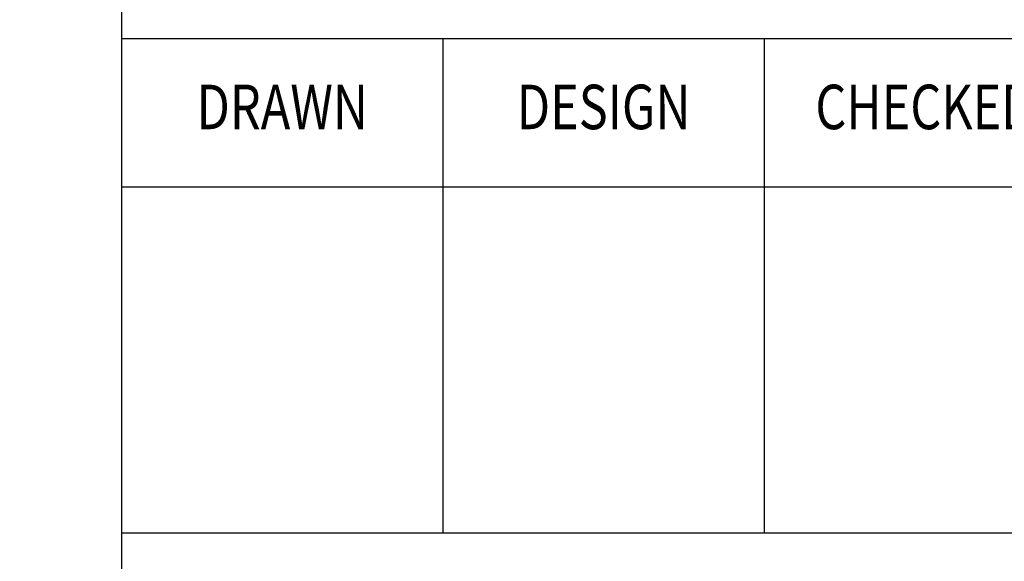
# Model space of a CAD drawing. Units: millimetres. Extents: x 0 to 4557, y -1871 to 2520.
# Drawn here: x 1595 to 2072, y 262 to 525 of the extents above; entities that cross this region are included whole.
import ezdxf
from ezdxf.enums import TextEntityAlignment as Align

# ---------------------------------------------------------------- set-up
doc = ezdxf.new("R2010")
doc.units = ezdxf.units.MM
doc.header["$LTSCALE"] = 5
doc.header["$PDMODE"] = 1
for name, color, linetype in [('D', 3, 'CONTINUOUS'), ('TL', 2, 'CONTINUOUS'), ('TL1', 4, 'CONTINUOUS'), ('TXT', 7, 'CONTINUOUS')]:
    doc.layers.add(name, color=color, linetype=linetype)
doc.styles.add('ROMANS', font='romans.shx', dxfattribs={"bigfont": 'whgtxt.shx'})

msp = doc.modelspace()

# ---------------------------------------------------------------- linework, layer by layer
at = {"layer": 'D', "color": 0, "linetype": 'ByBlock'}
for p in [(2005.296, 513.6233), (1991.1154, 510.5969), (1675.5594, 494.5942), (1675.5594, 494.1633), (1689.0094, 494.5942), (1689.0094, 494.5942), (1696.5094, 494.597), (1696.5094, 494.5942), (1605.5923, 489.2384), (1706.312, 488.3159), (1719.8078, 488.0659), (1596.3635, 480.4884), (1603.8441, 480.7384), (1605.5923, 480.7384), (1679.2709, 478.5388), (1679.6685, 478.4971), (1679.7846, 478.6558), (1710.5789, 479.3159), (1718.0595, 479.5659), (1719.8078, 479.5659), (1637.1573, 473.8179), (1651.3379, 476.8442), (1674.2905, 476.8357), (1674.8436, 476.9537), (1742.6675, 468.7846), (1668.8344, 464.3011), (1669.232, 464.2594), (1669.3481, 464.4181), (1670.5219, 466.8727), (1670.5219, 466.7495), (1670.5219, 464.5985), (1670.5219, 463.9655), (1671.7719, 468.295), (1671.7719, 468.295), (1672.849, 464.7155), (1686.9094, 464.4756), (1686.9094, 464.4756), (1686.9094, 464.4756), (1702.3594, 466.7495), (1702.3594, 464.5985), (1702.3594, 464.2155), (1703.8115, 464.7155), (1720.3425, 464.4241), (1720.3425, 464.227), (1721.2925, 464.727), (1722.4175, 466.5508), (1737.4925, 467.1474), (1737.4925, 467.1409), (1737.4925, 464.5205), (1742.6675, 464.4241), (1742.6675, 464.2859), (1744.7425, 466.5508), (1744.7425, 466.1477), (1744.7425, 464.727), (1664.3086, 461.9878), (1664.8488, 461.9878), (1664.8488, 461.9878), (1665.5071, 461.9878), (1665.5519, 462.1341), (1666.2138, 462.1341), (1666.2138, 461.9878), (1705.3914, 459.7759), (1724.1747, 460.5704), (1744.7425, 462.5465), (1665.3703, 456.9109), (1665.6473, 456.9109), (1665.6473, 456.9109), (1665.9849, 456.9109), (1666.0079, 456.9859), (1666.3473, 456.9859), (1666.3473, 456.9109), (1667.6715, 454.8022), (1667.6912, 458.0971), (1667.8951, 458.0758), (1667.9546, 458.1571), (1668.796, 457.8759), (1698.3714, 458.8072), (1698.3714, 457.9234), (1698.3714, 457.457), (1699.7214, 458.3072), (1699.7214, 458.3072), (1704.0414, 458.3072), (1704.0414, 458.3058), (1705.3914, 458.8072), (1705.3914, 458.3072), (1705.6914, 454.4163), (1707.4863, 455.5343), (1719.3115, 457.9335), (1728.5813, 457.9335), (1741.8445, 454.4018), (1744.7323, 455.0594), (1744.9362, 455.0381), (1744.9958, 455.1194), (1658.1884, 453.096), (1658.3549, 452.745), (1658.6466, 452.7547), (1658.7148, 453.0862), (1658.7148, 452.7547), (1662.2317, 452.3509), (1662.317, 452.1709), (1662.4667, 452.1759), (1662.5016, 452.3459), (1662.5016, 452.1759), (1669.3137, 450.9742), (1670.857, 452.7596), (1671.2476, 452.3445), (1671.9902, 451.8035), (1671.9982, 450.4114), (1675.0077, 453.893), (1675.7694, 453.0833), (1677.2175, 452.0284), (1707.6018, 452.8227), (1707.6018, 452.8227), (1726.048, 450.633), (1736.8517, 452.3074), (1736.8517, 452.2824), (1736.8517, 452.2824), (1736.8517, 450.4324), (1736.8517, 450.4324), (1738.8952, 449.5795), (1739.2728, 449.3132), (1739.5428, 449.3082), (1741.4267, 449.5795), (1742.4114, 453.8731), (1742.6884, 453.8731), (1742.6884, 453.8731), (1743.026, 453.8731), (1743.049, 453.9481), (1743.3884, 453.9481), (1743.3884, 453.8731), (1743.4582, 451.0022), (1743.4582, 451.0022), (1743.4714, 452.7559), (1743.6872, 453.2087), (1743.6872, 453.2019), (1743.6872, 453.2019), (1743.6872, 451.8519), (1743.6872, 451.8519), (1743.7294, 453.3394), (1744.1367, 453.3644), (1744.1367, 453.3394), (1744.1368, 453.3394), (1744.7126, 451.7645), (1745.5024, 449.5378), (1745.9855, 450.4896), (1745.9855, 450.2959), (1747.8981, 449.7219), (1748.2887, 449.3067), (1748.4605, 450.4897), (1748.4605, 450.2932), (1748.8441, 452.4336), (1748.8441, 452.4336), (1748.8441, 452.4336), (1684.5351, 448.7045), (1685.4979, 447.8795), (1689.1914, 446.1124), (1689.1914, 446.1124), (1689.4314, 446.1124), (1707.5934, 446.0727), (1707.6018, 446.0727), (1707.6018, 446.0727), (1736.6283, 448.3348), (1736.6283, 448.2884), (1736.6533, 448.3348), (1736.6533, 448.2896), (1736.6808, 448.5894), (1736.6808, 448.5512), (1736.6808, 448.3848), (1736.6808, 448.3396), (1737.0917, 447.9125), (1739.0308, 448.5894), (1739.0308, 448.5512), (1739.3582, 449.1332), (1739.5078, 449.1382), (1739.5428, 449.1382), (1741.4258, 448.5716), (1742.2008, 448.5716), (1742.9669, 447.9125), (1742.9669, 447.89), (1745.6672, 447.0826), (1745.9265, 448.336), (1746.3548, 447.9365), (1746.5422, 448.6156), (1746.5422, 448.6156), (1746.5422, 448.6156), (1747.4515, 448.336), (1749.0313, 448.7657), (1684.5351, 442.1495), (1685.4979, 442.1495), (1686.8139, 439.9196), (1687.0389, 440.4408), (1691.3139, 440.4196), (1691.3139, 440.4196), (1691.3139, 440.4196), (1695.8139, 440.4196), (1695.8139, 440.4196), (1699.1889, 440.4408), (1699.1889, 440.4408), (1700.3139, 440.4196), (1701.8814, 440.4415), (1701.8814, 440.4196), (1701.8814, 440.419), (1703.2389, 440.4408), (1703.2389, 440.4408), (1710.5996, 442.1495), (1686.2889, 438.7089), (1838.9899, 435.3751), (1839.2669, 435.3751), (1839.2669, 435.3751), (1839.6045, 435.3751), (1839.6275, 435.4501), (1839.9669, 435.4501), (1839.9669, 435.3751), (1841.3108, 436.5614), (1841.5147, 436.54), (1841.5743, 436.6214), (1595.4442, 434.3153), (1595.4442, 433.9122), (1595.4442, 432.4915), (1595.4442, 430.311), (1835.8513, 430.8152), (1835.9367, 430.6352), (1836.0863, 430.6402), (1836.1213, 430.8102), (1836.1213, 430.6402), (1841.2911, 433.2664), (1844.4766, 431.2239), (1844.8672, 430.8087), (1845.6098, 430.2677), (1595.1021, 428.0576), (1595.1021, 427.6267), (1608.5521, 428.0576), (1608.5521, 428.0576), (1616.0521, 428.0604), (1616.0521, 428.0576), (1789.6435, 425.7584), (1790.0411, 425.7168), (1790.1572, 425.8754), (1842.9333, 429.4385), (1594.8384, 421.1289), (1594.8384, 421.1039), (1594.8384, 421.1039), (1595.434, 422.8239), (1595.6379, 422.8025), (1595.6974, 422.8839), (1625.8546, 421.7793), (1639.3504, 421.5293), (1784.6631, 424.0553), (1785.2162, 424.1734), (1595.4143, 419.529), (1596.204, 417.3023), (1596.6281, 416.1005), (1596.6872, 418.2541), (1596.6872, 418.0604), (1597.2439, 416.3801), (1597.2439, 416.3801), (1597.2439, 416.3801), (1598.1531, 416.1005), (1598.5998, 417.4864), (1598.9904, 417.0712), (1599.1622, 418.2542), (1599.1622, 418.0576), (1599.5458, 420.1981), (1599.5458, 420.1981), (1599.5458, 420.1981), (1599.733, 416.5302), (1596.3689, 414.8471), (1597.0564, 415.701), (1598.8135, 412.0022), (1599.2111, 411.9605), (1599.3272, 412.1192), (1630.1216, 412.7793), (1637.6022, 413.0293), (1639.3504, 413.0293), (1779.207, 411.5207), (1779.6046, 411.479), (1779.7207, 411.6377), (1774.6813, 409.2074), (1775.2214, 409.2074), (1775.2214, 409.2074), (1775.8797, 409.2074), (1775.9245, 409.3537), (1776.5864, 409.3537), (1776.5864, 409.2074), (1662.2102, 402.248), (1689.6916, 403.1396), (1689.9686, 403.1396), (1689.9686, 403.1396), (1690.3061, 403.1396), (1690.3291, 403.2146), (1690.6686, 403.2146), (1690.6686, 403.1396), (1692.0125, 404.3259), (1692.2164, 404.3045), (1692.2759, 404.3859), (1775.7429, 404.1305), (1776.0199, 404.1305), (1776.0199, 404.1305), (1776.3575, 404.1305), (1776.3805, 404.2055), (1776.7199, 404.2055), (1776.7199, 404.1305), (1778.0441, 402.0218), (1778.0638, 405.3168), (1778.2677, 405.2954), (1778.3272, 405.3768), (1779.1686, 405.0956), (1606.4521, 397.939), (1606.4521, 397.939), (1606.4521, 397.939), (1621.9021, 400.2129), (1621.9021, 398.0619), (1621.9021, 397.6789), (1623.3542, 398.1789), (1639.8852, 397.8875), (1639.8852, 397.6904), (1640.8352, 398.1904), (1641.9602, 400.0142), (1657.0352, 400.6108), (1657.0352, 400.6043), (1657.0352, 397.9839), (1662.2102, 397.8875), (1662.2102, 397.7493), (1664.2852, 400.0142), (1664.2852, 399.6111), (1664.2852, 398.1904), (1686.553, 398.5797), (1686.6383, 398.3997), (1686.7879, 398.4047), (1686.8229, 398.5747), (1686.8229, 398.4047), (1691.9928, 401.0309), (1693.6349, 397.203), (1695.1783, 398.9884), (1695.5689, 398.5732), (1696.3115, 398.0322), (1768.5611, 400.3156), (1768.7275, 399.9646), (1769.0192, 399.9744), (1769.0874, 400.3059), (1769.0874, 399.9744), (1772.6043, 399.5706), (1772.6897, 399.3906), (1772.8393, 399.3956), (1772.8742, 399.5656), (1772.8742, 399.3956), (1779.6863, 398.1939), (1781.2296, 399.9793), (1781.6202, 399.5641), (1782.3628, 399.0231), (1782.3708, 397.631), (1785.3803, 401.1126), (1786.142, 400.303), (1787.5901, 399.248), (1617.914, 392.2706), (1624.934, 393.2393), (1624.934, 392.2706), (1635.9178, 391.9379), (1640.3451, 393.5229), (1640.7427, 393.4812), (1640.8588, 393.6399), (1643.7173, 394.0338), (1664.2852, 396.0099), (1594.5504, 387.3564), (1617.914, 391.3868), (1617.914, 390.9204), (1619.264, 391.7706), (1619.264, 391.7706), (1623.584, 391.7706), (1623.584, 391.7692), (1624.934, 391.7706), (1625.234, 387.8797), (1627.029, 388.9977), (1635.3648, 391.8198), (1638.8542, 391.3969), (1648.124, 391.3969), (1661.3872, 387.8652), (1661.9541, 387.3365), (1662.2311, 387.3365), (1662.2311, 387.3365), (1662.5686, 387.3365), (1662.5916, 387.4115), (1662.9311, 387.4115), (1662.9311, 387.3365), (1664.275, 388.5228), (1664.4789, 388.5015), (1664.5384, 388.5828), (1595.3121, 386.5467), (1596.7601, 385.4918), (1627.1444, 386.2861), (1627.1444, 386.2861), (1645.5907, 384.0964), (1656.3944, 385.7708), (1656.3944, 385.7458), (1656.3944, 385.7458), (1656.3944, 383.8958), (1656.3944, 383.8958), (1658.4379, 383.0429), (1658.8155, 382.7766), (1658.9008, 382.5966), (1659.0505, 382.6016), (1659.0854, 382.7716), (1659.0854, 382.6016), (1660.9693, 383.0429), (1663.0008, 384.4656), (1663.0008, 384.4656), (1663.014, 386.2193), (1663.2298, 386.6721), (1663.2298, 386.6653), (1663.2298, 386.6653), (1663.2298, 385.3153), (1663.2298, 385.3153), (1663.2721, 386.8028), (1663.6794, 386.8278), (1663.6794, 386.8028), (1663.6794, 386.8028), (1664.2553, 385.2279), (1665.045, 383.0012), (1665.5282, 383.953), (1665.5282, 383.7593), (1667.4408, 383.1853), (1667.8314, 382.7701), (1668.0032, 383.9531), (1668.0032, 383.7566), (1668.3868, 385.897), (1668.3868, 385.897), (1668.3868, 385.897), (1604.0778, 382.1679), (1605.0406, 381.3429), (1608.734, 379.5758), (1608.734, 379.5758), (1608.974, 379.5758), (1627.1361, 379.5361), (1627.1444, 379.5361), (1627.1444, 379.5361), (1629.9087, 379.2852), (1630.3063, 379.2435), (1630.4224, 379.4022), (1656.1709, 381.7982), (1656.1709, 381.7518), (1656.1959, 381.7982), (1656.1959, 381.753), (1656.2234, 382.0528), (1656.2234, 382.0146), (1656.2234, 381.8482), (1656.2234, 381.803), (1656.6343, 381.3759), (1658.5734, 382.0528), (1658.5734, 382.0146), (1660.9684, 382.035), (1661.7434, 382.035), (1662.5096, 381.3759), (1662.5096, 381.3534), (1665.2099, 380.546), (1665.4691, 381.7994), (1665.8974, 381.3999), (1666.0849, 382.079), (1666.0849, 382.079), (1666.0849, 382.079), (1666.9941, 381.7994), (1668.574, 382.2291), (1604.0778, 375.6129), (1605.0406, 375.6129), (1606.3565, 373.383), (1606.5815, 373.9042), (1610.8565, 373.883), (1610.8565, 373.883), (1610.8565, 373.883), (1615.3565, 373.883), (1615.3565, 373.883), (1618.7315, 373.9042), (1618.7315, 373.9042), (1619.8565, 373.883), (1621.424, 373.9049), (1621.424, 373.883), (1621.424, 373.8824), (1622.7815, 373.9042), (1622.7815, 373.9042), (1625.3829, 376.9719), (1625.9231, 376.9719), (1625.9231, 376.9719), (1626.5813, 376.9719), (1626.6262, 377.1182), (1627.2881, 377.1182), (1627.2881, 376.9719), (1628.7655, 373.0812), (1628.9694, 373.0599), (1629.0289, 373.1412), (1629.8703, 372.86), (1630.1422, 375.6129), (1605.8315, 372.1723), (1619.2627, 368.0801), (1619.7891, 368.0703), (1626.4445, 371.895), (1626.7215, 371.895), (1626.7215, 371.895), (1627.0591, 371.895), (1627.0821, 371.97), (1627.4215, 371.97), (1627.4215, 371.895), (1628.7458, 369.7863), (1636.082, 368.8771), (1636.8437, 368.0675), (1758.5326, 368.8385), (1758.8096, 368.8385), (1758.8096, 368.8385), (1759.1471, 368.8385), (1759.1701, 368.9135), (1759.5096, 368.9135), (1759.5096, 368.8385), (1760.8535, 370.0248), (1761.0574, 370.0034), (1761.1169, 370.0848), (1619.4291, 367.7291), (1619.7209, 367.7388), (1619.7891, 367.7388), (1623.306, 367.335), (1623.3913, 367.155), (1623.5409, 367.16), (1623.5759, 367.33), (1623.5759, 367.16), (1630.3879, 365.9583), (1631.9313, 367.7438), (1632.3219, 367.3286), (1633.0645, 366.7876), (1633.0725, 365.3955), (1638.2918, 367.0125), (1755.394, 364.2786), (1755.4793, 364.0986), (1755.6289, 364.1036), (1755.6639, 364.2736), (1755.6639, 364.1036), (1760.8338, 366.7298), (1764.0193, 364.6873), (1764.4099, 364.2721), (1765.1525, 363.7311), (1709.1861, 359.2218), (1709.5837, 359.1802), (1709.6998, 359.3388), (1762.4759, 362.9019), (1704.2058, 357.5187), (1704.7588, 357.6368), (1698.7497, 344.9841), (1699.1473, 344.9424), (1699.2634, 345.1011), (1694.2239, 342.6708), (1694.7641, 342.6708), (1694.7641, 342.6708), (1695.4223, 342.6708), (1695.4672, 342.8171), (1696.1291, 342.8171), (1696.1291, 342.6708), (1695.2855, 337.5939), (1695.5625, 337.5939), (1695.5625, 337.5939), (1695.9001, 337.5939), (1695.9231, 337.6689), (1696.2625, 337.6689), (1696.2625, 337.5939), (1697.5868, 335.4852), (1697.6065, 338.7802), (1697.8104, 338.7588), (1697.8699, 338.8402), (1698.7113, 338.559), (1704.923, 334.576), (1688.1037, 333.779), (1688.2701, 333.428), (1688.5619, 333.4378), (1688.6301, 333.7693), (1688.6301, 333.4378), (1692.147, 333.034), (1692.2323, 332.854), (1692.3819, 332.859), (1692.4169, 333.029), (1692.4169, 332.859), (1699.2289, 331.6573), (1700.7723, 333.4427), (1701.1629, 333.0275), (1701.9055, 332.4865), (1701.9135, 331.0944), (1705.6847, 333.7664), (1707.1328, 332.7114), (1686.6697, 325.8315), (1686.6697, 325.4006), (1700.1197, 325.8315), (1700.1197, 325.8315), (1707.6197, 325.8344), (1707.6197, 325.8315), (1603.2068, 320.7257), (1616.7026, 320.4757), (1717.4223, 319.5533), (1730.918, 319.3033), (1607.4738, 311.7257), (1614.9544, 311.9757), (1616.7026, 311.9757), (1729.1698, 310.8033), (1730.918, 310.8033), (1685.4008, 308.0731), (1685.9538, 308.1911), (1690.3811, 309.7761), (1690.7787, 309.7345), (1690.8948, 309.8931), (1721.6892, 310.5533), (1681.6322, 298.11), (1681.6322, 297.9869), (1682.8822, 299.5323), (1682.8822, 299.5323), (1713.4697, 297.9869), (1733.5278, 297.7882), (1748.6028, 298.3847), (1748.6028, 298.3782), (1753.7778, 300.022), (1755.8528, 297.7882), (1755.8528, 297.385), (1653.4325, 291.7272), (1653.6364, 291.7058), (1653.6959, 291.7872), (1675.4189, 293.2252), (1675.9591, 293.2252), (1675.9591, 293.2252), (1676.6173, 293.2252), (1676.6622, 293.3714), (1677.3241, 293.3714), (1677.3241, 293.2252), (1679.9447, 295.5384), (1680.3423, 295.4967), (1680.4584, 295.6554), (1681.6322, 295.8359), (1681.6322, 295.2028), (1683.9593, 295.9528), (1698.0197, 295.7129), (1698.0197, 295.7129), (1698.0197, 295.7129), (1713.4697, 295.8359), (1713.4697, 295.4528), (1714.9218, 295.9528), (1731.4528, 295.6614), (1731.4528, 295.4643), (1732.4028, 295.9643), (1735.2849, 291.8078), (1748.6028, 295.7578), (1753.7778, 295.6614), (1753.7778, 295.5232), (1755.8528, 295.9643), (1755.8528, 293.7838), (1651.1116, 290.5409), (1651.3886, 290.5409), (1651.3886, 290.5409), (1651.7262, 290.5409), (1651.7492, 290.6159), (1652.0886, 290.6159), (1652.0886, 290.5409), (1653.4128, 288.4322), (1676.4805, 288.1482), (1676.7575, 288.1482), (1676.7575, 288.1482), (1677.0951, 288.1482), (1677.1181, 288.2232), (1677.4575, 288.2232), (1677.4575, 288.1482), (1678.8015, 289.3345), (1679.0054, 289.3131), (1679.0649, 289.3945), (1679.9063, 289.1133), (1709.4816, 290.0446), (1709.4816, 289.1607), (1709.4816, 288.6944), (1710.8316, 289.5446), (1710.8316, 289.5446), (1715.1516, 289.5446), (1715.1516, 289.5431), (1716.5016, 291.0132), (1716.5016, 290.0446), (1716.5016, 289.5446), (1718.5966, 286.7717), (1730.4218, 289.1708), (1739.6916, 289.1708), (1647.973, 285.981), (1648.0584, 285.801), (1648.208, 285.806), (1648.2429, 285.976), (1648.2429, 285.806), (1655.055, 284.6043), (1656.5983, 286.3897), (1656.9889, 285.9745), (1657.7315, 285.4335), (1669.2987, 284.3333), (1669.4651, 283.9823), (1669.7569, 283.9921), (1669.8251, 284.3236), (1669.8251, 283.9921), (1673.342, 283.5883), (1673.4273, 283.4083), (1673.5769, 283.4133), (1673.6119, 283.5833), (1673.6119, 283.4133), (1678.7818, 286.0395), (1680.4239, 282.2116), (1681.9673, 283.997), (1682.3579, 283.5818), (1683.1005, 283.0408), (1686.118, 285.1303), (1686.8797, 284.3207), (1688.3278, 283.2657), (1716.8016, 285.6536), (1718.712, 284.06), (1718.712, 284.06), (1747.962, 283.5447), (1747.962, 283.5197), (1747.962, 283.5197), (1752.9548, 285.6392), (1753.5217, 285.1105), (1753.7987, 285.1105), (1753.7987, 285.1105), (1754.1363, 285.1105), (1754.1593, 285.1855), (1754.4987, 285.1855), (1754.4987, 285.1105), (1754.5685, 282.2395), (1754.5685, 282.2395), (1754.5816, 283.9932), (1754.7974, 284.446), (1754.7974, 284.4392), (1754.7974, 284.4392), (1754.7974, 283.0892), (1754.7974, 283.0892), (1754.8397, 284.5767), (1755.247, 284.6017), (1755.247, 284.5767), (1755.2471, 284.5767), (1755.8229, 283.0018), (1755.8426, 286.2967), (1756.0465, 286.2754), (1756.106, 286.3567), (1759.9544, 283.6709), (1759.9544, 283.6709), (1759.9544, 283.6709), (1596.7848, 279.2212), (1597.3379, 279.3392), (1601.7652, 280.9242), (1602.1628, 280.8826), (1602.2789, 281.0412), (1683.1085, 281.6487), (1695.6454, 279.9418), (1696.6082, 279.1168), (1700.3016, 277.3497), (1700.3016, 277.3497), (1700.5416, 277.3497), (1718.7037, 277.31), (1718.712, 277.31), (1718.712, 277.31), (1737.1583, 281.8703), (1747.7386, 279.5721), (1747.7386, 279.5257), (1747.7636, 279.5721), (1747.7636, 279.527), (1747.7911, 279.8267), (1747.7911, 279.7886), (1747.7911, 279.6221), (1747.7911, 279.577), (1747.962, 281.6697), (1747.962, 281.6697), (1748.202, 279.1498), (1750.0055, 280.8168), (1750.1411, 279.8267), (1750.1411, 279.7886), (1750.3831, 280.5505), (1750.4685, 280.3705), (1750.6181, 280.3755), (1750.653, 280.5455), (1750.653, 280.3755), (1752.5361, 279.809), (1752.5369, 280.8168), (1753.3111, 279.809), (1754.0772, 279.1498), (1754.0772, 279.1273), (1756.6126, 280.7751), (1756.7775, 278.32), (1757.0367, 279.5734), (1757.0958, 281.7269), (1757.0958, 281.5333), (1757.4651, 279.1738), (1757.6525, 279.853), (1757.6525, 279.853), (1757.6525, 279.853), (1758.5617, 279.5734), (1759.0084, 280.9593), (1759.399, 280.5441), (1759.5708, 281.7271), (1759.5708, 281.5305), (1760.1416, 280.0031), (1869.364, 277.8586), (1695.6454, 273.3868), (1696.6082, 273.3868), (1721.7098, 273.3868), (1855.1833, 274.8322), (1697.3991, 269.9462), (1697.9241, 271.1569), (1698.1491, 271.6782), (1702.4241, 271.6569), (1702.4241, 271.6569), (1702.4241, 271.6569), (1706.9241, 271.6569), (1706.9241, 271.6569), (1710.2991, 271.6782), (1710.2991, 271.6782), (1711.4241, 271.6569), (1712.9916, 271.6788), (1712.9916, 271.6569), (1712.9916, 271.6564), (1714.3491, 271.6782), (1714.3491, 271.6782), (1852.4211, 267.7987), (1852.625, 267.7774), (1852.6845, 267.8587), (1850.1002, 266.6124), (1850.3772, 266.6124), (1850.3772, 266.6124), (1850.7148, 266.6124), (1850.7378, 266.6874), (1851.0772, 266.6874), (1851.0772, 266.6124), (1852.4014, 264.5038), (1855.5869, 262.4612)]:
    msp.add_point(p, dxfattribs=at)
at = {"layer": 'TL'}
for p, q in [((1644, 720), (1644, 120)), ((1644, 516), (3444, 516)), ((1644, 276), (3444, 276))]:
    msp.add_line(p, q, dxfattribs=at)
at = {"layer": 'TL1'}
for p, q in [((1800, 516), (1800, 276)), ((1956, 516), (1956, 276)), ((1644, 444), (2424, 444))]:
    msp.add_line(p, q, dxfattribs=at)

# ---------------------------------------------------------------- texts
at = {"layer": 'TXT', "color": 6, "style": 'ROMANS', "width": 0.8}
for s, p in [('DRAWN', (1722, 480)), ('DESIGN', (1878, 480)), ('CHECKED', (2034, 480))]:
    msp.add_text(s, height=21.6, dxfattribs=at).set_placement(p, align=Align.MIDDLE)

doc.saveas('drawing.dxf')
